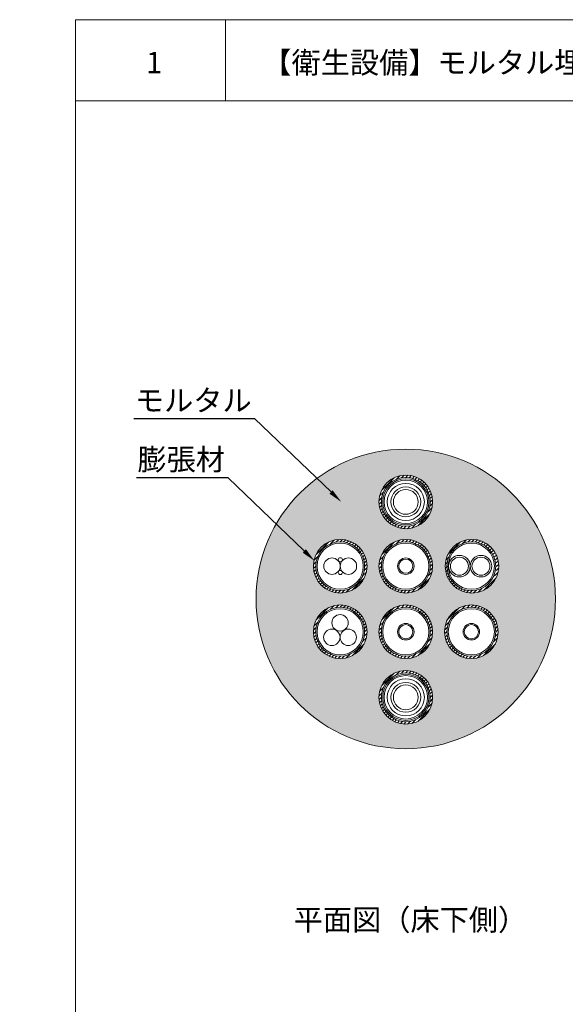
# Model space of a CAD drawing. Units: millimetres. Extents: x 117 to 1981, y 84 to 1108.
# Drawn here: x 1069 to 1146, y 243 to 381 of the extents above; entities that cross this region are included whole.
import ezdxf
from ezdxf import colors
from ezdxf.entities.mleader import LeaderData, LeaderLine
from ezdxf.math import Vec2, Vec3

# ---------------------------------------------------------------- set-up
doc = ezdxf.new("R2010")
doc.units = ezdxf.units.MM
for name, color, linetype in [('図面枠', 7, 'Continuous'), ('文字', 7, 'Continuous'), ('防火材', 7, 'Continuous')]:
    doc.layers.add(name, color=color, linetype=linetype)
doc.styles.get("Standard").update_dxf_attribs({"font": 'arial.ttf'})

msp = doc.modelspace()

# ---------------------------------------------------------------- hatches: boundary and pattern name
at = {"layer": '防火材', "linetype": 'Continuous', "lineweight": 13}
h = msp.add_hatch(dxfattribs=at)
h.set_pattern_fill('AR-CONC', color=256, scale=0.3)
h.set_pattern_definition([(50, (1076.8287, -1378.7408), (2.1517805, -0.1882564), [0.225, -2.475]), (355, (1076.8287, -1378.7408), (-0.416254, 2.2565764), [0.18, -1.98]), (100.45144, (1077.008, -1378.7564), (1.7355265, 2.06832), [0.1912206, -2.1034263]), (46.1842, (1076.8287, -1378.1408), (3.201724, -0.496558), [0.3375, -3.7125]), (96.63564, (1077.0955, -1378.182), (2.803986, 2.922356), [0.286831, -3.155141]), (351.18416, (1076.8287, -1378.1408), (2.803986, 2.922356), [0.27, -2.97]), (21, (1077.1287, -1378.2908), (1.7907212, -1.2078567), [0.225, -2.475]), (326, (1077.1287, -1378.2908), (0.729946, 2.17545), [0.18, -1.98]), (71.45144, (1077.278, -1378.3914), (2.5206671, 0.9675935), [0.1912206, -2.1034263]), (37.5, (1076.8287, -1378.74076), (0.03647957, 0.99868156), [0, -1.956, 0, -2.01, 0, -1.9875]), (7.5, (1076.8287, -1378.7408), (0.7892086, 1.18323514), [0, -1.146, 0, -1.911, 0, -0.7575]), (327.5, (1076.1597, -1378.74076), (1.6014673, -0.0676646), [0, -0.75, 0, -2.34, 0, -3.105]), (317.5, (1075.8597, -1378.7408), (1.7495585, 0.300315), [0, -0.975, 0, -1.554, 0, -2.205])])
h.paths.add_polyline_path([(1102.17841, 299.88295, 1), (1144.17846, 299.88295, 1)])
h.paths.add_polyline_path([(1119.41644, 313.49431, -1), (1126.94043, 313.49431, -1)], flags=16)
h.paths.add_polyline_path([(1119.75231, 313.49431, -1), (1126.60455, 313.49431, -1)], flags=0)
h.paths.add_polyline_path([(1136.22367, 304.48016, -1), (1128.69968, 304.48016, -1)], flags=16)
h.paths.add_polyline_path([(1119.94279, 313.49431, -1), (1126.41408, 313.49431, -1)], flags=0)
h.paths.add_polyline_path([(1120.13587, 313.49431, -1), (1126.221, 313.49431, -1)], flags=0)
h.paths.add_polyline_path([(1135.80098, 304.48016, -1), (1128.94874, 304.48016, -1)], flags=0)
h.paths.add_polyline_path([(1135.61051, 304.48016, -1), (1129.13921, 304.48016, -1)], flags=0)
h.paths.add_polyline_path([(1120.57485, 313.49431, -1), (1125.78201, 313.49431, -1)], flags=0)
h.paths.add_polyline_path([(1121.08607, 313.49431, -1), (1125.27079, 313.49431, -1)], flags=0)
h.paths.add_polyline_path([(1126.94043, 304.48016, -1), (1119.41644, 304.48016, -1)], flags=16)
h.paths.add_polyline_path([(1126.60455, 304.48016, -1), (1119.75231, 304.48016, -1)], flags=0)
h.paths.add_polyline_path([(1126.41408, 304.48016, -1), (1119.94279, 304.48016, -1)], flags=0)
h.paths.add_polyline_path([(1136.13686, 295.28573, -1), (1128.61286, 295.28573, -1)], flags=16)
h.paths.add_polyline_path([(1135.80098, 295.28573, -1), (1128.94874, 295.28573, -1)], flags=0)
h.paths.add_polyline_path([(1135.61051, 295.28573, -1), (1129.13921, 295.28573, -1)], flags=0)
h.paths.add_polyline_path([(1117.744, 304.48016, -1), (1110.22001, 304.48016, -1)], flags=16)
h.paths.add_polyline_path([(1126.94043, 295.28573, -1), (1119.41644, 295.28573, -1)], flags=16)
h.paths.add_polyline_path([(1117.40813, 304.48016, -1), (1110.55589, 304.48016, -1)], flags=0)
h.paths.add_polyline_path([(1117.21765, 304.48016, -1), (1110.74636, 304.48016, -1)], flags=0)
h.paths.add_polyline_path([(1126.60455, 295.28573, -1), (1119.75231, 295.28573, -1)], flags=0)
h.paths.add_polyline_path([(1126.41408, 295.28573, -1), (1119.94279, 295.28573, -1)], flags=0)
h.paths.add_polyline_path([(1114.25141, 303.73964, -1.290452508), (1113.69891, 303.59723, -0.658369626), (1114.19608, 303.81114, -1.369921555), (1116.28692, 304.48016, -0.700319546)], flags=0)
h.paths.add_polyline_path([(1117.744, 295.28573, -1), (1110.22001, 295.28573, -1)], flags=16)
h.paths.add_polyline_path([(1117.40813, 295.28573, -1), (1110.55589, 295.28573, -1)], flags=0)
h.paths.add_polyline_path([(1117.21765, 295.28573, -1), (1110.74636, 295.28573, -1)], flags=0)
h.paths.add_polyline_path([(1126.94043, 286.09131, -1), (1119.41644, 286.09131, -1)], flags=16)
h.paths.add_polyline_path([(1126.60455, 286.09131, -1), (1119.75231, 286.09131, -1)], flags=0)
h.paths.add_polyline_path([(1126.41408, 286.09131, -1), (1119.94279, 286.09131, -1)], flags=0)
h.paths.add_polyline_path([(1126.221, 286.09131, -1), (1120.13587, 286.09131, -1)], flags=0)
h.paths.add_polyline_path([(1125.78201, 286.09131, -1), (1120.57485, 286.09131, -1)], flags=0)
h.paths.add_polyline_path([(1125.27079, 286.09131, -1), (1121.08607, 286.09131, -1)], flags=0)
h.paths.add_polyline_path([(1124.91816, 286.09131, -1), (1121.43871, 286.09131, -1)], flags=0)
h = msp.add_hatch(dxfattribs=at)
h.set_pattern_fill('ANSI31', color=256, scale=3)
h.set_pattern_definition([(45, (1076.82873, -1378.74076), (-0.26516504, 0.26516504), [])])
h.paths.add_polyline_path([(1126.94043, 313.49431, 1), (1119.41644, 313.49431, 1)])
h.paths.add_polyline_path([(1126.60455, 313.49431, 1), (1119.75231, 313.49431, 1)], flags=16)
h.paths.add_polyline_path([(1126.41408, 313.49431, 1), (1119.94279, 313.49431, 1)], flags=0)
h.paths.add_polyline_path([(1126.221, 313.49431, 1), (1120.13587, 313.49431, 1)], flags=0)
h.paths.add_polyline_path([(1125.78201, 313.49431, -1), (1120.57485, 313.49431, -1)], flags=0)
h.paths.add_polyline_path([(1125.27079, 313.49431, -1), (1121.08607, 313.49431, -1)], flags=0)
h = msp.add_hatch(dxfattribs=at)
h.set_pattern_fill('ANSI31', color=256, scale=3)
h.set_pattern_definition([(45, (1067.6323, -1387.7549), (-0.26516504, 0.26516504), [])])
h.paths.add_polyline_path([(1110.22001, 304.48016, 1), (1117.744, 304.48016, 1)])
h.paths.add_polyline_path([(1117.40813, 304.48016, -1), (1110.55589, 304.48016, -1)], flags=16)
h.paths.add_polyline_path([(1117.21765, 304.48016, -1), (1110.74636, 304.48016, -1)], flags=0)
h.paths.add_polyline_path([(1117.02457, 304.48016, -1), (1110.93944, 304.48016, -1)], flags=0)
h.paths.add_polyline_path([(1116.58559, 304.48016, -1), (1111.37843, 304.48016, -1)], flags=0)
h.paths.add_polyline_path([(1116.07437, 304.48016, -1), (1111.88965, 304.48016, -1)], flags=0)
h.paths.add_polyline_path([(1115.72173, 304.48016, -1), (1112.24228, 304.48016, -1)], flags=0)
h = msp.add_hatch(dxfattribs=at)
h.set_pattern_fill('ANSI31', color=256, scale=3)
h.set_pattern_definition([(45, (1076.82873, -1387.7549), (-0.26516504, 0.26516504), [])])
h.paths.add_polyline_path([(1119.41644, 304.48016, 1), (1126.94043, 304.48016, 1)])
h.paths.add_polyline_path([(1126.60455, 304.48016, -1), (1119.75231, 304.48016, -1)], flags=16)
h.paths.add_polyline_path([(1126.41408, 304.48016, -1), (1119.94279, 304.48016, -1)], flags=0)
h.paths.add_polyline_path([(1126.221, 304.48016, -1), (1120.13587, 304.48016, -1)], flags=0)
h.paths.add_polyline_path([(1125.78201, 304.48016, -1), (1120.57485, 304.48016, -1)], flags=0)
h.paths.add_polyline_path([(1125.27079, 304.48016, -1), (1121.08607, 304.48016, -1)], flags=0)
h.paths.add_polyline_path([(1124.91816, 304.48016, -1), (1121.43871, 304.48016, -1)], flags=0)
h = msp.add_hatch(dxfattribs=at)
h.set_pattern_fill('ANSI31', color=256, scale=3)
h.set_pattern_definition([(45, (1086.11198, -1387.7549), (-0.26516504, 0.26516504), [])])
h.paths.add_polyline_path([(1128.69968, 304.48016, 1), (1136.22367, 304.48016, 1)])
h.paths.add_polyline_path([(1135.8878, 304.48016, -1), (1129.03556, 304.48016, -1)], flags=16)
h.paths.add_polyline_path([(1135.69732, 304.48016, -1), (1129.22603, 304.48016, -1)], flags=0)
h.paths.add_polyline_path([(1135.50424, 304.48016, -1), (1129.41912, 304.48016, -1)], flags=0)
h.paths.add_polyline_path([(1135.06526, 304.48016, -1), (1129.8581, 304.48016, -1)], flags=0)
h.paths.add_polyline_path([(1134.55404, 304.48016, -1), (1130.36932, 304.48016, -1)], flags=0)
h.paths.add_polyline_path([(1134.2014, 304.48016, -1), (1130.72195, 304.48016, -1)], flags=0)
h = msp.add_hatch(dxfattribs=at)
h.set_pattern_fill('ANSI31', color=256, scale=3)
h.set_pattern_definition([(45, (1067.6323, -1396.94933), (-0.26516504, 0.26516504), [])])
h.paths.add_polyline_path([(1110.22001, 295.28573, 1), (1117.744, 295.28573, 1)])
h.paths.add_polyline_path([(1117.40813, 295.28573, -1), (1110.55589, 295.28573, -1)], flags=16)
h.paths.add_polyline_path([(1117.21765, 295.28573, -1), (1110.74636, 295.28573, -1)], flags=0)
h.paths.add_polyline_path([(1117.02457, 295.28573, -1), (1110.93944, 295.28573, -1)], flags=0)
h.paths.add_polyline_path([(1116.58559, 295.28573, -1), (1111.37843, 295.28573, -1)], flags=0)
h.paths.add_polyline_path([(1116.07437, 295.28573, -1), (1111.88965, 295.28573, -1)], flags=0)
h.paths.add_polyline_path([(1115.72173, 295.28573, -1), (1112.24228, 295.28573, -1)], flags=0)
h = msp.add_hatch(dxfattribs=at)
h.set_pattern_fill('ANSI31', color=256, scale=3)
h.set_pattern_definition([(45, (1076.82873, -1396.94933), (-0.26516504, 0.26516504), [])])
h.paths.add_polyline_path([(1119.41644, 295.28573, 1), (1126.94043, 295.28573, 1)])
h.paths.add_polyline_path([(1126.60455, 295.28573, -1), (1119.75231, 295.28573, -1)], flags=16)
h.paths.add_polyline_path([(1126.41408, 295.28573, -1), (1119.94279, 295.28573, -1)], flags=0)
h.paths.add_polyline_path([(1126.221, 295.28573, -1), (1120.13587, 295.28573, -1)], flags=0)
h.paths.add_polyline_path([(1125.78201, 295.28573, -1), (1120.57485, 295.28573, -1)], flags=0)
h.paths.add_polyline_path([(1125.27079, 295.28573, -1), (1121.08607, 295.28573, -1)], flags=0)
h.paths.add_polyline_path([(1124.91816, 295.28573, -1), (1121.43871, 295.28573, -1)], flags=0)
h = msp.add_hatch(dxfattribs=at)
h.set_pattern_fill('ANSI31', color=256, scale=3)
h.set_pattern_definition([(45, (1086.02516, -1396.94933), (-0.26516504, 0.26516504), [])])
h.paths.add_polyline_path([(1128.61286, 295.28573, 1), (1136.13686, 295.28573, 1)])
h.paths.add_polyline_path([(1135.80098, 295.28573, -1), (1128.94874, 295.28573, -1)], flags=16)
h.paths.add_polyline_path([(1135.61051, 295.28573, -1), (1129.13921, 295.28573, -1)], flags=0)
h.paths.add_polyline_path([(1135.41742, 295.28573, -1), (1129.3323, 295.28573, -1)], flags=0)
h.paths.add_polyline_path([(1134.97844, 295.28573, -1), (1129.77128, 295.28573, -1)], flags=0)
h.paths.add_polyline_path([(1134.46722, 295.28573, -1), (1130.2825, 295.28573, -1)], flags=0)
h.paths.add_polyline_path([(1134.11459, 295.28573, -1), (1130.63514, 295.28573, -1)], flags=0)
h = msp.add_hatch(dxfattribs=at)
h.set_pattern_fill('ANSI31', color=256, scale=3)
h.set_pattern_definition([(45, (1076.82873, -1406.14376), (-0.26516504, 0.26516504), [])])
h.paths.add_polyline_path([(1119.41644, 286.09131, 1), (1126.94043, 286.09131, 1)])
h.paths.add_polyline_path([(1126.60455, 286.09131, -1), (1119.75231, 286.09131, -1)], flags=16)
h.paths.add_polyline_path([(1126.41408, 286.09131, -1), (1119.94279, 286.09131, -1)], flags=0)
h.paths.add_polyline_path([(1126.221, 286.09131, -1), (1120.13587, 286.09131, -1)], flags=0)
h.paths.add_polyline_path([(1125.78201, 286.09131, -1), (1120.57485, 286.09131, -1)], flags=0)
h.paths.add_polyline_path([(1125.27079, 286.09131, -1), (1121.08607, 286.09131, -1)], flags=0)
h.paths.add_polyline_path([(1124.91816, 286.09131, -1), (1121.43871, 286.09131, -1)], flags=0)

# ---------------------------------------------------------------- linework, layer by layer
at = {"layer": '図面枠', "linetype": 'Continuous', "lineweight": 13}
for p, q in [((1076.82873, 381.1156), (1076.82873, 84.1156)), ((1286.82873, 381.1156), (1076.82873, 381.1156)), ((1097.89814, 381.1156), (1097.89814, 369.71759)), ((1286.82873, 369.71759), (1076.82873, 369.71759))]:
    msp.add_line(p, q, dxfattribs=at)
at = {"layer": '防火材', "linetype": 'Continuous', "lineweight": 13}
for centre, radius in [((1123.17843, 313.49431), 3.762), ((1123.17843, 313.49431), 3.42612), ((1123.17843, 313.49431), 3.23565), ((1123.17843, 313.49431), 3.04256), ((1123.17843, 313.49431), 2.60358), ((1123.17843, 313.49431), 2.09236), ((1123.17843, 313.49431), 1.73973), ((1113.98201, 304.48016), 3.762), ((1123.17843, 304.48016), 3.762), ((1132.46168, 304.48016), 3.762), ((1113.98201, 304.48016), 3.42612), ((1113.98201, 304.48016), 3.23565), ((1123.17843, 304.48016), 3.42612), ((1123.17843, 304.48016), 3.23565), ((1132.37486, 304.48016), 3.42612), ((1132.37486, 304.48016), 3.23565), ((1112.82955, 304.48016), 1.15245), ((1113.99352, 305.37536), 0.2946), ((1115.13446, 304.48016), 1.15245), ((1123.17843, 304.48016), 1.15667), ((1123.17843, 304.48016), 0.99302), ((1130.70292, 304.48016), 1.5108), ((1130.70292, 304.48016), 1.26284), ((1133.72451, 304.48016), 1.5108), ((1133.72451, 304.48016), 1.26284), ((1113.99352, 303.59723), 0.2946), ((1113.98201, 295.28573), 3.762), ((1113.98201, 295.28573), 3.42612), ((1113.98201, 295.28573), 3.23565), ((1123.17843, 295.28573), 3.762), ((1123.17843, 295.28573), 3.42612), ((1123.17843, 295.28573), 3.23565), ((1132.37486, 295.28573), 3.762), ((1132.37486, 295.28573), 3.42612), ((1132.37486, 295.28573), 3.23565), ((1113.96248, 296.53449), 1.15245), ((1112.80435, 294.50326), 1.15245), ((1115.10926, 294.50326), 1.15245), ((1123.17843, 295.28573), 1.15667), ((1123.17843, 295.28573), 0.99302), ((1132.37486, 295.28573), 1.15667), ((1132.37486, 295.28573), 0.99302), ((1123.17843, 286.09131), 3.762), ((1123.17843, 286.09131), 3.42612), ((1123.17843, 286.09131), 3.23565), ((1123.17843, 286.09131), 3.04256), ((1123.17843, 286.09131), 2.60358), ((1123.17843, 286.09131), 2.09236), ((1123.17843, 286.09131), 1.73973)]:
    msp.add_circle(centre, radius, dxfattribs=at)
for start, end in [(0, 180), (180, 0)]:
    msp.add_arc((1123.17843, 299.88295), 21.00002, start, end, dxfattribs=at)

# ---------------------------------------------------------------- texts
at = {"layer": '文字', "linetype": 'Continuous', "lineweight": 13, "char_height": 3, "attachment_point": 1, "line_spacing_factor": 0.75}
for s, width, heights, insert in [('【衛生設備】モルタル埋設丸穴工法\u3000ＲＣ・ＡＬＣ床（適合品番：ＨＤ-Ｌ/ＨＤ-ＬＬ）', 149.9657418, [3.08437], (1103.06403, 376.59659)), ('{\\fMS PGothic|b0|i0|c128|p50;1}', 4.1788254, [4.72476], (1086.73793, 376.59659)), ('{\\fMS PGothic|b0|i0|c128|p50;平面図（床下側）}', 37.5352398, [5.34997], (1107.46209, 256.39211))]:
    msp.add_mtext_dynamic_manual_height_columns(s, width=width, gutter_width=0.88496, heights=heights, dxfattribs=dict(at, insert=insert))

# ---------------------------------------------------------------- leaders
at = {"layer": '文字', "linetype": 'Continuous', "lineweight": 13}
ml = msp.add_multileader_mtext('Standard', dxfattribs=at)
ml.set_content('モルタル', color=256)
ml.set_leader_properties()
ml.build(insert=Vec2(0, 0))
ml.multileader.update_dxf_attribs({"text_left_attachment_type": 5, "text_right_attachment_type": 5, "dogleg_length": 0.36, "arrow_head_size": 2})
ctx = ml.context
ctx.base_point, ctx.char_height, ctx.arrow_head_size, ctx.landing_gap_size, ctx.plane_origin = Vec3(1085.89057, 325.1516), 3, 2, 0.09, Vec3(1110.31319, 313.56872)
ctx.left_attachment, ctx.right_attachment, ctx.text_align_type = 5, 5, 2
notes = []
notes.append((ctx, [(0, (1, 1, 0), (1102.01011, 325.1516), (-1, 0), 0.36, [(0, [(1114.13094, 313.50011)], 0, [])])]))
ctx.mtext.insert, ctx.mtext.width, ctx.mtext.alignment, ctx.mtext.flow_direction = Vec3(1101.56011, 329.22888), 28.7939426, 3, 5
ml = msp.add_multileader_mtext('Standard', dxfattribs=at)
ml.set_content('膨張材', color=256)
ml.set_leader_properties()
ml.build(insert=Vec2(0, 0))
ml.multileader.update_dxf_attribs({"text_left_attachment_type": 5, "text_right_attachment_type": 5, "dogleg_length": 0.36, "arrow_head_size": 2})
ctx = ml.context
ctx.base_point, ctx.char_height, ctx.arrow_head_size, ctx.landing_gap_size, ctx.plane_origin = Vec3(1085.06106, 316.87656), 3, 2, 0.09, Vec3(1106.5689, 305.29368)
ctx.left_attachment, ctx.right_attachment, ctx.text_align_type = 5, 5, 2
notes.append((ctx, [(0, (1, 1, 0), (1098.26583, 316.87656), (-1, 0), 0.36, [(0, [(1110.38666, 305.22507)], 0, [])])]))
ctx.mtext.insert, ctx.mtext.width, ctx.mtext.alignment, ctx.mtext.flow_direction = Vec3(1097.81583, 320.95384), 28.7939426, 3, 5
for ctx, leaders in notes:
    for number, flags, end, landing, length, lines in leaders:
        leader = LeaderData()
        leader.index, (leader.has_last_leader_line, leader.has_dogleg_vector, leader.attachment_direction) = number, flags
        leader.last_leader_point, leader.dogleg_vector, leader.dogleg_length = Vec3(end), Vec3(landing), length
        for number, points, colour, breaks in lines:
            line = LeaderLine()
            line.index, line.vertices, line.color, line.breaks = number, Vec3.list(points), colors.encode_raw_color(colour), breaks
            leader.lines.append(line)
        ctx.leaders.append(leader)

doc.saveas('drawing.dxf')
